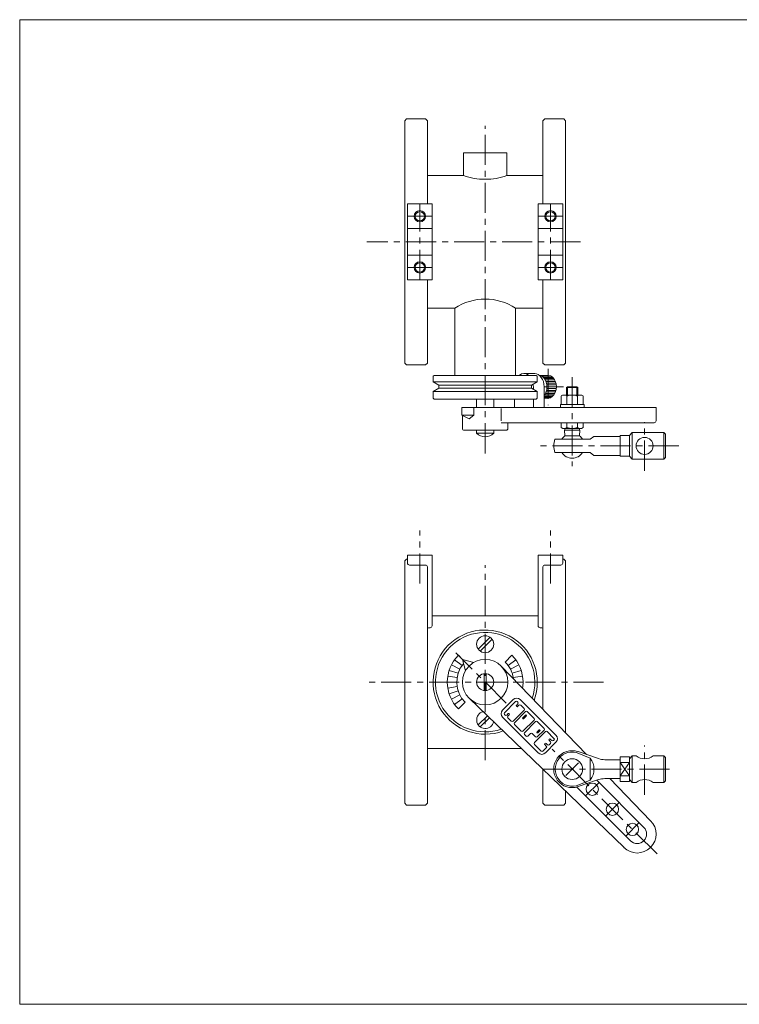
# Model space of a CAD drawing. Units: millimetres. Extents: x -380 to 380, y -263 to 276.
# Drawn here: x -380 to 0, y -263 to 257 of the extents above; entities that cross this region are included whole.
import ezdxf

# ---------------------------------------------------------------- set-up
doc = ezdxf.new("R2010")
doc.units = ezdxf.units.MM
doc.header["$LTSCALE"] = 0.5
doc.linetypes.add('CENTER', pattern=[50.8, 31.75, -6.35, 6.35, -6.35])
for name, color, linetype in [('Layer0003', 7, 'Continuous'), ('Layer0004', 7, 'Continuous'), ('Layer0005', 7, 'Continuous'), ('Layer0008', 7, 'Continuous'), ('ZUWAKU', 7, 'Continuous')]:
    doc.layers.add(name, color=color, linetype=linetype)

# ---------------------------------------------------------------- blocks, each defined once
blk = doc.blocks.new('DC_GROUP_CDF-50_6')
at = {"color": 7, "linetype": 'Continuous', "lineweight": 13}
for p, q in [((-94.02, 53.77), (-94.02, 58.26)), ((-92.58, 58.77), (-83.92, 58.77)), ((-91.14, 58.26), (-91.14, 53.77)), ((-85.36, 53.77), (-85.36, 58.26)), ((-82.48, 53.77), (-82.48, 58.26)), ((-94.5, 52.17), (-94.5, 53.77)), ((-82, 53.77), (-94.5, 53.77)), ((-82, 52.17), (-94.5, 52.17)), ((-82, 53.77), (-82, 52.17))]:
    blk.add_line(p, q, dxfattribs=at)
for centre, radius, start, end in [((-92.58, 56.45), 2.32, 51.4811, 128.5189), ((-88.25, 50.25), 8.51, 70.1808, 109.8192), ((-83.92, 56.45), 2.32, 51.4811, 128.5189)]:
    blk.add_arc(centre, radius, start, end, dxfattribs=at)
blk = doc.blocks.new('DC_GROUP_CDF-50_5')
at = {"layer": 'Layer0004', "color": 7, "linetype": 'Continuous', "lineweight": 18}
for p, q in [((-91.25, 62.67), (-90.75, 63.17)), ((-91.25, 62.67), (-91.25, 58.77)), ((-85.25, 62.67), (-85.75, 63.17)), ((-85.25, 62.67), (-85.25, 58.77)), ((-94.02, 44.17), (-94.02, 41.63)), ((-94.02, 41.63), (-93.23, 41.17)), ((-91.14, 44.17), (-91.14, 41.63)), ((-85.36, 44.17), (-85.36, 41.63)), ((-82.48, 41.63), (-83.27, 41.17)), ((-82.48, 44.17), (-82.48, 41.63)), ((-93.23, 41.17), (-83.27, 41.17)), ((-92.08, 37.17), (-92.25, 40.17)), ((-92.08, 40.17), (-92.08, 41.17)), ((-92.08, 37.17), (-84.42, 37.17)), ((-84.42, 40.17), (-84.42, 41.17)), ((-84.42, 37.17), (-84.25, 40.17)), ((-76.75, 36.92), (-78.75, 35.42)), ((-76.75, 36.92), (-63, 36.92)), ((-63, 37.42), (-58, 37.42)), ((-63, 37.42), (-63, 26.42)), ((-58, 37.42), (-56.5, 38.92)), ((-58, 37.42), (-58, 26.42)), ((-56.5, 38.92), (-39.8, 38.92)), ((-39, 38.12), (-39.8, 38.92)), ((-39, 25.72), (-39, 38.12)), ((-97.35, 35.42), (-78.75, 35.42)), ((-97.35, 28.42), (-78.75, 28.42)), ((-76.75, 26.92), (-78.75, 28.42)), ((-76.75, 26.92), (-63, 26.92)), ((-63, 26.42), (-58, 26.42)), ((-58, 26.42), (-56.5, 24.92)), ((-56.5, 24.92), (-39.8, 24.92)), ((-39, 25.72), (-39.8, 24.92))]:
    blk.add_line(p, q, dxfattribs=at)
blk.add_circle((-50, 31.92), 4.5, dxfattribs=at)
for radius, start, end in [(6.5, 126.1289, 147.421), (6.5, 32.579, 53.8711), (9.75, 158.9628, 201.0372), (6.5, 212.579, 327.421)]:
    blk.add_arc((-88.25, 31.92), radius, start, end, dxfattribs=at)
at = {"layer": 'Layer0005', "color": 150, "linetype": 'Continuous', "lineweight": 13}
for p, q in [((-91.25, 62.67), (-85.25, 62.67)), ((-90.75, 58.77), (-90.75, 63.17)), ((-85.75, 58.77), (-85.75, 63.17)), ((-56.5, 38.92), (-56.5, 24.92)), ((-39.8, 38.92), (-39.8, 24.92))]:
    blk.add_line(p, q, dxfattribs=at)
at = {"layer": 'Layer0005', "color": 7, "linetype": 'Continuous', "lineweight": 13}
for p, q in [((-90.75, 63.17), (-85.75, 63.17)), ((-92.25, 40.17), (-84.25, 40.17))]:
    blk.add_line(p, q, dxfattribs=at)
at = {"layer": 'Layer0005', "color": 150, "linetype": 'Continuous', "lineweight": 13}
for centre, radius, start, end in [((-92.58, 43.66), 2.49, 270, 305.3741), ((-88.25, 50.45), 9.28, 251.8814, 288.1186), ((-83.92, 43.66), 2.49, 234.6259, 270)]:
    blk.add_arc(centre, radius, start, end, dxfattribs=at)
at = {"layer": 'Layer0008', "color": 56, "linetype": 'CENTER', "lineweight": 13}
for p, q in [((-50, 18.82), (-50, 44.42)), ((-32, 31.92), (-105, 31.92))]:
    blk.add_line(p, q, dxfattribs=at)
at = {"linetype": 'Continuous'}
blk.add_blockref('DC_GROUP_CDF-50_6', (0, 0), dxfattribs=at)
blk = doc.blocks.new('DC_GROUP_CDF-50_7')
at = {"layer": 'Layer0004', "color": 7, "linetype": 'Continuous', "lineweight": 18}
for p, q in [((-85.09, -129.57), (-74.32, -133.26)), ((-71.09, -133.8), (-63, -133.8)), ((-58, -132.3), (-63, -132.3)), ((-63, -132.3), (-63, -145.3)), ((-58, -133.3), (-56.5, -131.8)), ((-58, -132.3), (-58, -145.3)), ((-56.5, -131.8), (-54.5, -131.8)), ((-45.5, -131.8), (-39.8, -131.8)), ((-39, -132.6), (-39.8, -131.8)), ((-39, -145), (-39, -132.6)), ((-63, -135.33), (-58, -135.33)), ((-85.09, -148.02), (-74.32, -144.33)), ((-71.09, -143.8), (-63, -143.8)), ((-63, -142.26), (-58, -142.26)), ((-58, -145.3), (-63, -145.3)), ((-58, -144.3), (-56.5, -145.8)), ((-39, -145), (-39.8, -145.8)), ((-56.5, -145.8), (-54.5, -145.8)), ((-45.5, -145.8), (-39.8, -145.8))]:
    blk.add_line(p, q, dxfattribs=at)
blk.add_circle((-88.25, -138.8), 5.48, dxfattribs=at)
for centre, radius, start, end in [((-88.25, -138.8), 9.75, 71.105, 288.895), ((-71.09, -123.8), 10, 251.105, 270), ((-50, -125.8), 7.5, 233.1301, 306.8699), ((-71.09, -153.8), 10, 90, 108.895), ((-50, -151.8), 7.5, 53.1301, 126.8699)]:
    blk.add_arc(centre, radius, start, end, dxfattribs=at)
at = {"layer": 'Layer0005', "color": 150, "linetype": 'Continuous', "lineweight": 13}
for p, q in [((-78.75, -133.05), (-84.74, -130.51)), ((-78.75, -144.55), (-78.75, -133.05)), ((-56.5, -131.8), (-56.5, -145.8)), ((-39.8, -131.8), (-39.8, -145.8)), ((-63, -135.33), (-58, -142.26)), ((-63, -142.26), (-58, -135.33)), ((-78.75, -144.55), (-84.74, -147.08))]:
    blk.add_line(p, q, dxfattribs=at)
for centre, radius, start, end in [((-88.25, -138.8), 9, 67.0427, 292.9573), ((-86.01, -138.8), 9.27, 321.642, 38.358)]:
    blk.add_arc(centre, radius, start, end, dxfattribs=at)
at = {"layer": 'Layer0008', "color": 56, "linetype": 'CENTER', "lineweight": 13}
for p, q in [((-50, -152.3), (-50, -126.3)), ((-103.5, -138.8), (-34, -138.8))]:
    blk.add_line(p, q, dxfattribs=at)
blk = doc.blocks.new('DC_GROUP_CDF-50_10')
at = {"color": 7, "linetype": 'Continuous', "lineweight": 13}
for p, q in [((-108.76, 61.85), (-108.76, 63.17)), ((-103.1, 52.17), (-103.1, 63.17)), ((-140.19, 52.17), (-140.19, 48.17)), ((-118.65, 52.17), (-118.65, 56.67)), ((-108.76, 52.17), (-108.76, 56.67)), ((-142.7, 46.17), (-146.59, 48.17)), ((-146.59, 48.17), (-140.19, 48.17)), ((-140.19, 48.17), (-142.7, 46.17))]:
    blk.add_line(p, q, dxfattribs=at)
for centre, major_axis, start_param, end_param in [((-113.71, 63.17), (0, -7), 2.600493, 3.682692), ((-108.05, 63.17), (0, -7), 1.570796, 3.141593), ((-105.81, 63.17), (0, -6), 0.722146, 3.064002), ((-100.86, 63.17), (0, -6), 0, 3.141593), ((-113.71, 63.17), (0, -7), 1.570796, 1.753557)]:
    blk.add_ellipse(centre, major_axis=major_axis, ratio=0.707107, start_param=start_param, end_param=end_param, dxfattribs=at)
at = {"layer": 'Layer0004', "color": 7, "linetype": 'Continuous', "lineweight": 18}
for p, q in [((-113.71, 70.17), (-108.05, 70.17)), ((-105.5, 69.17), (-100.86, 69.17)), ((-43.95, 52.17), (-146.59, 52.17)), ((-146.59, 52.17), (-146.59, 48.17)), ((-43.95, 45.17), (-43.95, 52.17)), ((-146.21, 41.17), (-146.21, 47.98)), ((-125.73, 51.67), (-125.73, 45.17)), ((-125.73, 44.17), (-44.95, 44.17)), ((-122.21, 44.17), (-122.21, 41.17)), ((-123.21, 40.17), (-145.21, 40.17))]:
    blk.add_line(p, q, dxfattribs=at)
for centre, start, end in [((-44.95, 45.17), 270, 0), ((-145.21, 41.17), 180, 270), ((-123.21, 41.17), 270, 0)]:
    blk.add_arc(centre, 1, start, end, dxfattribs=at)
at = {"layer": 'Layer0005', "color": 7, "linetype": 'Continuous', "lineweight": 18}
for p, q in [((-105.5, 69.17), (-100.86, 69.17)), ((-103.1, 57.17), (-100.86, 57.17))]:
    blk.add_line(p, q, dxfattribs=at)
at = {"layer": 'Layer0005', "color": 150, "linetype": 'Continuous', "lineweight": 18}
for p, q in [((-104.16, 68.7), (-99.21, 68.7)), ((-103.41, 68.12), (-98.46, 68.12)), ((-102.85, 67.47), (-97.9, 67.47)), ((-102.4, 66.75), (-97.45, 66.75)), ((-102.05, 65.96), (-97.1, 65.96)), ((-101.79, 65.1), (-96.84, 65.1)), ((-101.62, 64.17), (-96.67, 64.17)), ((-101.56, 63.17), (-96.61, 63.17)), ((-103.1, 58.22), (-98.46, 58.22)), ((-103.1, 57.64), (-99.21, 57.64)), ((-102.85, 58.87), (-97.9, 58.87)), ((-102.4, 59.59), (-97.45, 59.59)), ((-102.05, 60.38), (-97.1, 60.38)), ((-101.79, 61.24), (-96.84, 61.24)), ((-101.62, 62.17), (-96.67, 62.17))]:
    blk.add_line(p, q, dxfattribs=at)
at = {"layer": 'Layer0008', "color": 56, "linetype": 'CENTER', "lineweight": 18}
for p, q in [((-100.86, 72.57), (-100.86, 53.47)), ((-92.81, 63.17), (-103.1, 63.17))]:
    blk.add_line(p, q, dxfattribs=at)

msp = doc.modelspace()

# ---------------------------------------------------------------- linework, layer by layer
at = {"layer": 'Layer0003', "color": 7, "linetype": 'Continuous', "lineweight": 18}
for p, q in [((-146.23, -80.81), (-140.19, -82.43)), ((-146.23, -80.81), (-144.61, -86.85)), ((-125.73, -84.35), (-80.65, -131.09)), ((-142.7, -101.32), (-60.85, -180.24)), ((-119.39, -102.05), (-124.99, -107.65)), ((-119.39, -102.05), (-124.99, -107.65)), ((-96.83, -120.88), (-115.66, -102.05)), ((-96.83, -120.88), (-115.66, -102.05)), ((-108.21, -101.79), (-108.21, -102.51)), ((-106.17, -130.21), (-124.99, -111.39)), ((-106.17, -130.21), (-124.99, -111.39)), ((-96.83, -124.61), (-102.43, -130.21)), ((-96.83, -124.61), (-102.43, -130.21)), ((-75.3, -144.67), (-50.42, -169.55)), ((-68.4, -143.8), (-46.93, -166.06)), ((-85.87, -148.25), (-57.49, -176.63))]:
    msp.add_line(p, q, dxfattribs=at)
for centre, radius in [((-134.21, -72.83), 4.5), ((-134.21, -92.83), 12), ((-134.21, -92.83), 4.5), ((-77.64, -149.4), 3.25), ((-67.04, -160.01), 3.25), ((-56.43, -170.61), 3.25)]:
    msp.add_circle(centre, radius, dxfattribs=at)
for centre, radius, start, end in [((-134.21, -92.83), 27.5, 339.8259, 290.1741), ((-117.52, -103.92), 2.64, 45, 135), ((-117.52, -103.92), 2.64, 45, 135), ((-134.21, -112.83), 4.5, 103.8277, 348.2556), ((-123.12, -109.52), 2.64, 135, 225), ((-123.12, -109.52), 2.64, 135, 225), ((-98.7, -122.74), 2.64, 315, 45), ((-98.7, -122.74), 2.64, 315, 45), ((-104.3, -128.34), 2.64, 225, 315), ((-104.3, -128.34), 2.64, 225, 315), ((-53.95, -173.09), 10, 225, 45), ((-53.95, -173.09), 5, 225, 45)]:
    msp.add_arc(centre, radius, start, end, dxfattribs=at)
at = {"layer": 'Layer0004', "color": 7, "linetype": 'Continuous', "lineweight": 18}
for p, q in [((-176.71, 203.67), (-175.71, 204.67)), ((-176.71, 75.67), (-176.71, 203.67)), ((-165.71, 204.67), (-175.71, 204.67)), ((-165.71, 204.67), (-164.71, 203.67)), ((-164.71, 159.67), (-164.71, 203.67)), ((-102.71, 204.67), (-103.71, 203.67)), ((-103.71, 159.67), (-103.71, 203.67)), ((-102.71, 204.67), (-92.71, 204.67)), ((-91.71, 203.67), (-92.71, 204.67)), ((-91.71, 75.67), (-91.71, 203.67)), ((-122.71, 186.67), (-145.71, 186.67)), ((-145.71, 186.67), (-145.71, 174.67)), ((-122.71, 186.67), (-122.71, 174.67)), ((-164.71, 174.67), (-145.71, 174.67)), ((-103.71, 174.67), (-122.71, 174.67)), ((-175.21, 119.67), (-175.21, 159.67)), ((-175.21, 159.67), (-162.21, 159.67)), ((-162.21, 119.67), (-162.21, 159.67)), ((-106.21, 119.67), (-106.21, 159.67)), ((-93.21, 159.67), (-106.21, 159.67)), ((-93.21, 119.67), (-93.21, 159.67)), ((-175.21, 146.67), (-162.21, 146.67)), ((-93.21, 146.67), (-106.21, 146.67)), ((-175.21, 132.67), (-162.21, 132.67)), ((-93.21, 132.67), (-106.21, 132.67)), ((-175.21, 119.67), (-162.21, 119.67)), ((-164.71, 75.67), (-164.71, 119.67)), ((-93.21, 119.67), (-106.21, 119.67)), ((-103.71, 75.67), (-103.71, 119.67)), ((-164.71, 104.67), (-150.21, 104.67)), ((-150.21, 104.67), (-150.21, 69.17)), ((-118.21, 104.67), (-118.21, 69.17)), ((-103.71, 104.67), (-118.21, 104.67)), ((-176.71, 75.67), (-175.71, 74.67)), ((-165.71, 74.67), (-175.71, 74.67)), ((-164.71, 75.67), (-165.71, 74.67)), ((-103.71, 75.67), (-102.71, 74.67)), ((-102.71, 74.67), (-92.71, 74.67)), ((-91.71, 75.67), (-92.71, 74.67)), ((-161.21, 69.17), (-161.71, 68.67)), ((-161.71, 65.67), (-161.71, 68.67)), ((-107.21, 69.17), (-161.21, 69.17)), ((-107.21, 69.17), (-106.71, 68.67)), ((-106.71, 65.67), (-106.71, 68.67)), ((-158.71, 63.94), (-161.71, 65.67)), ((-158.71, 62.4), (-161.71, 60.67)), ((-158.71, 63.94), (-158.71, 62.4)), ((-109.71, 63.94), (-106.71, 65.67)), ((-109.71, 63.94), (-109.71, 62.4)), ((-109.71, 62.4), (-106.71, 60.67)), ((-161.71, 57.17), (-161.71, 60.67)), ((-106.71, 57.17), (-106.71, 60.67)), ((-161.21, 56.67), (-161.71, 57.17)), ((-107.21, 56.67), (-161.21, 56.67)), ((-138.71, 52.17), (-138.71, 56.67)), ((-129.71, 52.17), (-129.71, 56.67)), ((-107.21, 56.67), (-106.71, 57.17)), ((-138.71, 40.17), (-138.71, 38.7)), ((-129.71, 38.7), (-138.71, 38.7)), ((-129.71, 40.17), (-129.71, 38.7)), ((-175.21, -25.83), (-175.21, -29.99)), ((-162.21, -25.83), (-175.21, -25.83)), ((-162.21, -25.83), (-162.21, -63.11)), ((-106.21, -25.83), (-106.21, -63.11)), ((-106.21, -25.83), (-93.21, -25.83)), ((-93.21, -25.83), (-93.21, -29.99)), ((-176.71, -28.83), (-175.71, -27.83)), ((-176.71, -28.83), (-176.71, -156.83)), ((-175.21, -27.83), (-175.71, -27.83)), ((-165.71, -30.99), (-174.21, -30.99)), ((-102.71, -30.99), (-94.21, -30.99)), ((-93.21, -27.83), (-92.71, -27.83)), ((-91.71, -28.83), (-92.71, -27.83)), ((-91.71, -28.83), (-91.71, -119.62)), ((-164.71, -156.83), (-164.71, -31.99)), ((-103.71, -107.18), (-103.71, -31.99)), ((-106.21, -57.83), (-162.21, -57.83)), ((-163.21, -64.11), (-163.71, -64.11)), ((-105.21, -64.11), (-104.71, -64.11)), ((-164.71, -127.83), (-115.2, -127.83)), ((-103.71, -156.83), (-103.71, -138.91)), ((-91.71, -150.48), (-91.71, -156.83)), ((-176.71, -156.83), (-175.71, -157.83)), ((-165.71, -157.83), (-175.71, -157.83)), ((-164.71, -156.83), (-165.71, -157.83)), ((-103.71, -156.83), (-102.71, -157.83)), ((-102.71, -157.83), (-92.71, -157.83)), ((-91.71, -156.83), (-92.71, -157.83))]:
    msp.add_line(p, q, dxfattribs=at)
at = {"layer": 'Layer0004', "color": 150, "linetype": 'Continuous', "lineweight": 18}
for p, q in [((-106.71, 65.67), (-161.71, 65.67)), ((-109.71, 63.94), (-158.71, 63.94)), ((-109.71, 62.4), (-158.71, 62.4)), ((-106.71, 60.67), (-161.71, 60.67)), ((-137.88, -75.44), (-131.6, -69.17)), ((-136.82, -76.5), (-130.54, -70.23)), ((-146.35, -84.02), (-150.39, -81.08)), ((-146.59, -80.46), (-148.35, -78.69)), ((-123.6, -82.23), (-120.07, -78.69)), ((-122.08, -84.02), (-118.03, -81.08)), ((-148.48, -88.2), (-153.23, -86.65)), ((-147.58, -86.02), (-152.03, -83.75)), ((-134.71, -88.36), (-134.71, -97.31)), ((-133.71, -88.36), (-133.71, -97.31)), ((-120.85, -86.02), (-116.39, -83.75)), ((-119.95, -88.2), (-115.19, -86.65)), ((-149.21, -92.83), (-154.21, -92.83)), ((-149.03, -90.49), (-153.97, -89.7)), ((-119.4, -90.49), (-114.46, -89.7)), ((-117.54, -92.83), (-114.21, -92.83)), ((-149.03, -95.18), (-153.97, -95.96)), ((-148.48, -97.47), (-153.23, -99.01)), ((-147.58, -99.64), (-152.03, -101.91)), ((-146.35, -101.65), (-150.39, -104.59)), ((-144.82, -103.44), (-148.35, -106.98)), ((-124, -109.02), (-118.14, -103.16)), ((-124, -109.02), (-118.14, -103.16)), ((-116.94, -103.46), (-117.24, -103.16)), ((-116.94, -103.46), (-117.24, -103.16)), ((-119.49, -113.52), (-113.63, -107.66)), ((-119.49, -113.52), (-113.63, -107.66)), ((-112.88, -108.41), (-118.74, -114.28)), ((-112.88, -108.41), (-118.74, -114.28)), ((-117.69, -105.11), (-116.94, -104.36)), ((-117.69, -105.11), (-116.94, -104.36)), ((-117.09, -105.71), (-116.34, -104.96)), ((-117.09, -105.71), (-116.34, -104.96)), ((-115.44, -104.96), (-113.63, -106.76)), ((-115.44, -104.96), (-113.63, -106.76)), ((-111.98, -108.41), (-108.37, -112.02)), ((-111.98, -108.41), (-108.37, -112.02)), ((-133.05, -110.62), (-137.88, -115.44)), ((-131.97, -111.66), (-136.82, -116.5)), ((-123.7, -110.22), (-124, -109.92)), ((-123.7, -110.22), (-124, -109.92)), ((-122.05, -109.47), (-122.8, -110.22)), ((-122.05, -109.47), (-122.8, -110.22)), ((-121.45, -110.07), (-122.2, -110.82)), ((-121.45, -110.07), (-122.2, -110.82)), ((-122.2, -111.72), (-120.4, -113.52)), ((-122.2, -111.72), (-120.4, -113.52)), ((-112.96, -110.29), (-114.39, -111.72)), ((-112.96, -110.29), (-114.39, -111.72)), ((-114.24, -118.78), (-108.37, -112.92)), ((-114.24, -118.78), (-108.37, -112.92)), ((-112.51, -110.74), (-113.93, -112.17)), ((-112.51, -110.74), (-113.93, -112.17)), ((-107.62, -113.67), (-113.48, -119.54)), ((-107.62, -113.67), (-113.48, -119.54)), ((-106.72, -113.67), (-103.12, -117.28)), ((-106.72, -113.67), (-103.12, -117.28)), ((-118.74, -115.18), (-115.14, -118.78)), ((-118.74, -115.18), (-115.14, -118.78)), ((-102.36, -118.93), (-108.22, -124.79)), ((-102.36, -118.93), (-108.22, -124.79)), ((-105.74, -118.11), (-106.8, -119.16)), ((-105.74, -118.11), (-106.8, -119.16)), ((-103.12, -118.18), (-106.72, -121.79)), ((-103.12, -118.18), (-106.72, -121.79)), ((-105.29, -118.56), (-106.35, -119.61)), ((-105.29, -118.56), (-106.35, -119.61)), ((-101.46, -118.93), (-97.86, -122.54)), ((-101.46, -118.93), (-97.86, -122.54)), ((-112.58, -121.34), (-113.48, -120.44)), ((-112.58, -121.34), (-113.48, -120.44)), ((-111.68, -121.34), (-110.33, -119.99)), ((-111.68, -121.34), (-110.33, -119.99)), ((-107.62, -121.79), (-109.43, -119.99)), ((-107.62, -121.79), (-109.43, -119.99)), ((-100.4, -122.98), (-100.42, -123)), ((-100.4, -122.98), (-100.42, -123)), ((-99.66, -124.34), (-100.42, -123.58)), ((-99.66, -124.34), (-100.42, -123.58)), ((-99.06, -123.74), (-99.82, -122.98)), ((-99.06, -123.74), (-99.82, -122.98)), ((-97.86, -123.44), (-98.16, -123.74)), ((-97.86, -123.44), (-98.16, -123.74)), ((-108.22, -125.7), (-104.62, -129.3)), ((-108.22, -125.7), (-104.62, -129.3)), ((-101.91, -127.5), (-103.72, -129.3)), ((-101.91, -127.5), (-103.72, -129.3)), ((-102.65, -125.23), (-102.67, -125.26)), ((-102.65, -125.23), (-102.67, -125.26)), ((-101.91, -126.6), (-102.67, -125.84)), ((-101.91, -126.6), (-102.67, -125.84)), ((-101.31, -126), (-102.07, -125.23)), ((-101.31, -126), (-102.07, -125.23)), ((-99.66, -125.25), (-100.41, -126)), ((-99.66, -125.25), (-100.41, -126))]:
    msp.add_line(p, q, dxfattribs=at)
at = {"layer": 'Layer0004', "color": 7, "linetype": 'Continuous', "lineweight": 18}
for centre in [(-168.71, 153.17), (-99.71, 153.17), (-168.71, 126.17), (-99.71, 126.17)]:
    msp.add_circle(centre, 2.46, dxfattribs=at)
for centre, radius, start, end in [((-134.21, 207.73), 35, 250.8179, 270), ((-134.21, 207.73), 35, 270, 289.1821), ((-134.21, 80.48), 29, 90, 123.4854), ((-134.21, 80.48), 29, 56.5146, 90), ((-134.21, 42.67), 6, 221.4096, 318.5904), ((-174.21, -29.99), 1, 180, 270), ((-165.71, -31.99), 1, 0, 90), ((-102.71, -31.99), 1, 90, 180), ((-94.21, -29.99), 1, 270, 0), ((-163.71, -65.11), 1, 90, 180), ((-163.21, -63.11), 1, 270, 0), ((-105.21, -63.11), 1, 180, 270), ((-104.71, -65.11), 1, 0, 90)]:
    msp.add_arc(centre, radius, start, end, dxfattribs=at)
at = {"layer": 'Layer0004', "color": 150, "linetype": 'Continuous', "lineweight": 18}
for centre, radius, start, end in [((-134.21, -92.83), 26.25, 341.1564, 288.8436), ((-134.21, -92.83), 20, 135, 180), ((-134.21, -92.83), 15, 139.9882, 225), ((-134.21, -92.83), 15, 7.0759, 45), ((-134.21, -92.83), 20, 0, 45), ((-134.21, -92.83), 20, 180, 225), ((-134.21, -92.83), 20, 350.8212, 0), ((-117.69, -103.61), 0.638, 45, 135), ((-117.39, -103.91), 0.638, 315, 45), ((-117.39, -103.91), 0.638, 315, 45), ((-123.55, -109.47), 0.638, 135, 225), ((-123.55, -109.47), 0.638, 135, 225), ((-117.39, -105.41), 0.425, 135, 315), ((-117.39, -105.41), 0.425, 135, 315), ((-115.89, -105.41), 0.638, 45, 135), ((-115.89, -105.41), 0.638, 45, 135), ((-114.09, -107.21), 0.638, 315, 45), ((-114.09, -107.21), 0.638, 315, 45), ((-112.43, -108.87), 0.638, 45, 135), ((-112.43, -108.87), 0.638, 45, 135), ((-123.25, -109.77), 0.638, 225, 315), ((-123.25, -109.77), 0.638, 225, 315), ((-121.75, -111.27), 0.638, 135, 225), ((-121.75, -111.27), 0.638, 135, 225), ((-121.75, -109.77), 0.425, 315, 135), ((-121.75, -109.77), 0.425, 315, 135), ((-119.95, -113.07), 0.638, 225, 315), ((-119.95, -113.07), 0.638, 225, 315), ((-118.29, -114.73), 0.638, 135, 225), ((-118.29, -114.73), 0.638, 135, 225), ((-114.16, -111.95), 0.319, 135, 315), ((-114.16, -111.95), 0.319, 135, 315), ((-112.73, -110.52), 0.319, 315, 135), ((-112.73, -110.52), 0.319, 315, 135), ((-108.83, -112.47), 0.638, 315, 45), ((-108.83, -112.47), 0.638, 315, 45), ((-107.17, -114.13), 0.638, 45, 135), ((-107.17, -114.13), 0.638, 45, 135), ((-114.69, -118.33), 0.638, 225, 315), ((-114.69, -118.33), 0.638, 225, 315), ((-113.03, -119.99), 0.638, 135, 225), ((-113.03, -119.99), 0.638, 135, 225), ((-106.57, -119.38), 0.319, 135, 315), ((-106.57, -119.38), 0.319, 135, 315), ((-105.52, -118.33), 0.319, 315, 135), ((-105.52, -118.33), 0.319, 315, 135), ((-103.57, -117.73), 0.638, 315, 45), ((-103.57, -117.73), 0.638, 315, 45), ((-101.91, -119.38), 0.638, 45, 135), ((-101.91, -119.38), 0.638, 45, 135), ((-112.13, -120.89), 0.638, 225, 315), ((-112.13, -120.89), 0.638, 225, 315), ((-109.88, -120.44), 0.638, 45, 135), ((-109.88, -120.44), 0.638, 45, 135), ((-107.77, -125.25), 0.638, 135, 225), ((-107.77, -125.25), 0.638, 135, 225), ((-107.17, -121.34), 0.638, 225, 315), ((-107.17, -121.34), 0.638, 225, 315), ((-100.13, -123.29), 0.41, 135, 225), ((-100.13, -123.29), 0.41, 135, 225), ((-100.11, -123.27), 0.41, 45, 135), ((-100.11, -123.27), 0.41, 45, 135), ((-100.11, -124.79), 0.638, 315, 45), ((-100.11, -124.79), 0.638, 315, 45), ((-98.61, -123.29), 0.638, 225, 315), ((-98.61, -123.29), 0.638, 225, 315), ((-98.31, -122.99), 0.638, 315, 45), ((-98.31, -122.99), 0.638, 315, 45), ((-104.17, -128.85), 0.638, 225, 315), ((-104.17, -128.85), 0.638, 225, 315), ((-102.39, -125.55), 0.41, 135, 225), ((-102.39, -125.55), 0.41, 135, 225), ((-102.36, -125.52), 0.41, 45, 135), ((-102.36, -125.52), 0.41, 45, 135), ((-102.36, -127.05), 0.638, 315, 45), ((-102.36, -127.05), 0.638, 315, 45), ((-100.86, -125.55), 0.638, 225, 315), ((-100.86, -125.55), 0.638, 225, 315)]:
    msp.add_arc(centre, radius, start, end, dxfattribs=at)
at = {"layer": 'Layer0004', "color": 5, "linetype": 'Continuous', "lineweight": 18}
msp.add_arc((-117.69, -103.61), 0.638, 45, 135, dxfattribs=at)
at = {"layer": 'Layer0005', "color": 150, "linetype": 'Continuous', "lineweight": 18}
for centre in [(-168.71, 153.17), (-99.71, 153.17), (-168.71, 126.17), (-99.71, 126.17)]:
    msp.add_circle(centre, 3, dxfattribs=at)
at = {"layer": 'Layer0008', "color": 56, "linetype": 'CENTER', "lineweight": 18}
for p, q in [((-134.21, 27.97), (-134.21, 200.93)), ((-168.71, 119.67), (-168.71, 159.67)), ((-99.71, 119.67), (-99.71, 159.67)), ((-175.21, 153.17), (-162.21, 153.17)), ((-93.21, 153.17), (-106.21, 153.17)), ((-83.95, 139.67), (-196.71, 139.67)), ((-175.21, 126.17), (-162.21, 126.17)), ((-93.21, 126.17), (-106.21, 126.17)), ((-88.25, 68.17), (-88.25, 21.17)), ((-168.71, -40.8), (-168.71, -12.83)), ((-99.71, -40.8), (-99.71, -12.83)), ((-134.21, -134.03), (-134.21, -31.11)), ((-123.06, -103.98), (-149.71, -77.33)), ((-71.71, -92.83), (-196.71, -92.83)), ((-43.46, -183.58), (-98.86, -128.18)), ((-91.64, -142.19), (-84.86, -135.4)), ((-81.04, -152.8), (-74.25, -146.01)), ((-70.43, -163.4), (-63.64, -156.61)), ((-59.82, -174.01), (-53.04, -167.22))]:
    msp.add_line(p, q, dxfattribs=at)
at = {"layer": 'ZUWAKU', "color": 7, "linetype": 'Continuous', "lineweight": 13}
for p, q in [((-380, 257), (-380, -263)), ((380, 257), (-380, 257)), ((380, -263), (-380, -263))]:
    msp.add_line(p, q, dxfattribs=at)

# ---------------------------------------------------------------- block references
at = {"layer": 'Layer0004', "linetype": 'Continuous'}
for name in ['DC_GROUP_CDF-50_5', 'DC_GROUP_CDF-50_7']:
    msp.add_blockref(name, (0, 0), dxfattribs=at)
at = {"layer": 'Layer0005', "linetype": 'Continuous'}
msp.add_blockref('DC_GROUP_CDF-50_10', (0, 0), dxfattribs=at)

doc.saveas('drawing.dxf')
